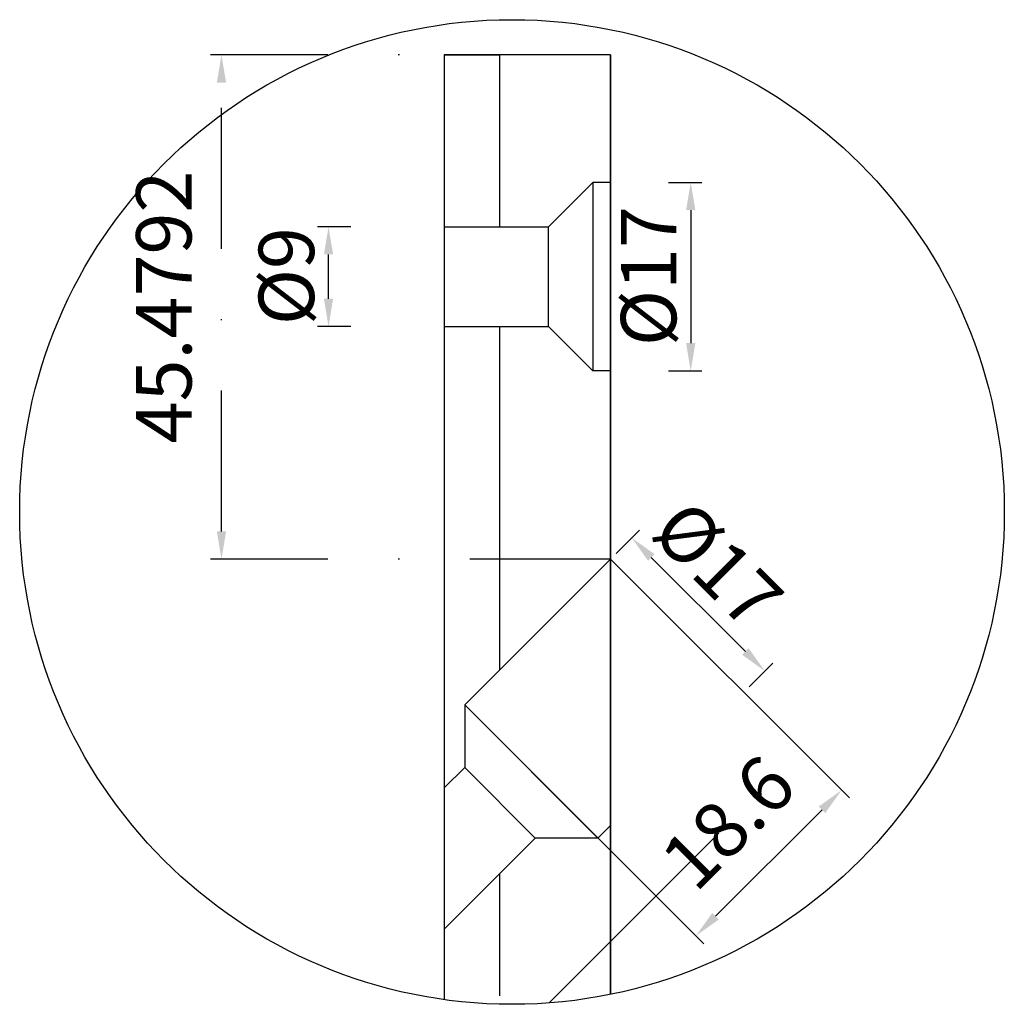
# Model space of a CAD drawing. Units: millimetres. Extents: x -3940 to -3368, y -7045 to -5497.
# Drawn here: x -3457 to -3368, y -6496 to -6408 of the extents above; entities that cross this region are included whole.
import ezdxf

# ---------------------------------------------------------------- set-up
doc = ezdxf.new("R2010")
doc.units = ezdxf.units.MM
doc.linetypes.add('STRICHPUNKT', pattern=[25.4, 12.7, -6.35, 0, -6.35])
doc.layers.add('Bemassung', color=255, linetype='STRICHPUNKT', lineweight=25)
doc.layers.add('Layer2', color=7, linetype='Continuous', lineweight=30)
doc.styles.get("Standard").update_dxf_attribs({"font": 'arial.ttf'})
doc.dimstyles.new('Andy', dxfattribs={"dimtxt": 5, "dimasz": 2.5, "dimexe": 1, "dimexo": 0, "dimgap": 2, "dimtad": 1, "dimdec": 4, "dimzin": 9, "dimdsep": 46, "dimtxsty": 'Standard', "dimcen": 0, "dimclrd": 256, "dimclre": 256, "dimclrt": 256, "dimadec": 4, "dimazin": 2, "dimtp": 0.1, "dimtm": 0.1, "dimtfac": 0.71, "dimtdec": 4, "dimtmove": 0, "dimatfit": 3, "dimfxl": 2, "dimtzin": 0, "dimarcsym": 0})

# ---------------------------------------------------------------- blocks, each defined once
blk = doc.blocks.new('*D9')
at = {"layer": 'Defpoints', "color": 0, "transparency": 16777216}
for p in [(-3403.329, -6456.287), (-3416.482, -6469.439), (-3382.478, -6477.138)]:
    blk.add_point(p, dxfattribs=at)
at = {"layer": 'Layer2', "lineweight": -2, "transparency": 16777216}
for p, q in [((-3403.329, -6456.287), (-3381.771, -6477.845)), ((-3416.482, -6469.439), (-3394.924, -6490.997)), ((-3393.863, -6488.522), (-3384.246, -6478.906))]:
    blk.add_line(p, q, dxfattribs=at)
at = {"layer": 'Layer2', "transparency": 16777216}
for points in [[(-3384.541, -6478.611), (-3383.952, -6479.2), (-3382.478, -6477.138)], [(-3394.158, -6488.228), (-3393.568, -6488.817), (-3395.631, -6490.29)]]:
    blk.add_solid(points, dxfattribs=at)
at = {"layer": 'Layer2', "transparency": 16777216, "insert": (-3392.274, -6480.495), "char_height": 5, "attachment_point": 5, "rotation": 45}
blk.add_mtext('18.6', dxfattribs=at)
blk = doc.blocks.new('*D14')
at = {"layer": 'Bemassung', "lineweight": -2, "transparency": 16777216}
for p, q in [((-3403.329, -6410.808), (-3439.432, -6410.808)), ((-3438.432, -6453.787), (-3438.432, -6413.308)), ((-3403.329, -6456.287), (-3439.432, -6456.287))]:
    blk.add_line(p, q, dxfattribs=at)
at = {"layer": 'Bemassung', "transparency": 16777216}
for points in [[(-3438.849, -6413.308), (-3438.015, -6413.308), (-3438.432, -6410.808)], [(-3438.849, -6453.787), (-3438.015, -6453.787), (-3438.432, -6456.287)]]:
    blk.add_solid(points, dxfattribs=at)
at = {"layer": 'Defpoints', "color": 0, "transparency": 16777216}
for p in [(-3438.432, -6410.808), (-3403.329, -6410.808), (-3403.329, -6456.287)]:
    blk.add_point(p, dxfattribs=at)
at = {"layer": 'Bemassung', "transparency": 16777216, "insert": (-3442.985, -6433.547), "char_height": 5, "attachment_point": 5, "rotation": 90}
blk.add_mtext('45.4792', dxfattribs=at)

msp = doc.modelspace()

# ---------------------------------------------------------------- linework, layer by layer
at = {"layer": 'Layer2'}
for p, q in [((-3418.32941, -6410.80769), (-3418.32941, -6496.03961)), ((-3403.32941, -6410.80769), (-3418.32941, -6410.80769)), ((-3418.32941, -6410.80769), (-3413.32941, -6410.80769)), ((-3413.32941, -6426.30769), (-3413.32941, -6410.80769)), ((-3403.32941, -6495.56349), (-3403.32941, -6410.80769)), ((-3403.32941, -6410.80769), (-3403.32941, -6456.28687)), ((-3404.92941, -6422.30769), (-3408.92941, -6426.30769)), ((-3403.32941, -6422.30769), (-3404.92941, -6422.30769)), ((-3404.92941, -6422.30769), (-3404.92941, -6439.30769)), ((-3403.32941, -6422.30769), (-3403.32941, -6439.30769)), ((-3398.09259, -6422.30769), (-3395.09259, -6422.30769)), ((-3396.09259, -6424.80769), (-3396.09259, -6436.80769)), ((-3426.77293, -6426.30769), (-3429.77293, -6426.30769)), ((-3418.32941, -6426.30769), (-3408.92941, -6426.30769)), ((-3408.92941, -6435.30769), (-3408.92941, -6426.30769)), ((-3428.77293, -6432.80769), (-3428.77293, -6428.80769)), ((-3426.77293, -6435.30769), (-3429.77293, -6435.30769)), ((-3418.32941, -6435.30769), (-3408.92941, -6435.30769)), ((-3413.32941, -6466.28687), (-3413.32941, -6435.30769)), ((-3404.92941, -6439.30769), (-3408.92941, -6435.30769)), ((-3403.32941, -6439.30769), (-3404.92941, -6439.30769)), ((-3398.09259, -6439.30769), (-3395.09259, -6439.30769)), ((-3402.83169, -6455.78916), (-3400.71037, -6453.66784)), ((-3403.32941, -6456.28687), (-3416.48159, -6469.43906)), ((-3403.32941, -6456.28687), (-3403.32941, -6480.3285)), ((-3391.16443, -6464.62799), (-3399.64971, -6456.14271)), ((-3390.81088, -6467.80997), (-3388.68956, -6465.68865)), ((-3403.32941, -6468.30769), (-3403.32941, -6490.80769)), ((-3416.48159, -6469.43906), (-3404.46078, -6481.45987)), ((-3416.48159, -6469.43906), (-3416.48159, -6475.09591)), ((-3416.48159, -6475.09591), (-3418.32941, -6476.94373)), ((-3410.11763, -6481.45987), (-3416.48159, -6475.09591)), ((-3404.46078, -6481.45987), (-3403.32941, -6480.3285)), ((-3403.32941, -6480.3285), (-3403.32941, -6495.56349)), ((-3403.32941, -6480.3285), (-3403.32941, -6495.56349)), ((-3410.11763, -6481.45987), (-3418.32941, -6489.67165)), ((-3404.46078, -6481.45987), (-3410.11763, -6481.45987)), ((-3393.55049, -6481.02877), (-3408.85629, -6496.33456)), ((-3413.32941, -6495.70596), (-3413.32941, -6484.67165))]:
    msp.add_line(p, q, dxfattribs=at)
msp.add_circle((-3412.21837, -6452.04251), 44.41947, dxfattribs=at)
for points in [[(-3396.50926, -6424.80769), (-3395.67593, -6424.80769), (-3396.09259, -6422.30769)], [(-3429.1896, -6428.80769), (-3428.35627, -6428.80769), (-3428.77293, -6426.30769)], [(-3429.1896, -6432.80769), (-3428.35627, -6432.80769), (-3428.77293, -6435.30769)], [(-3396.50926, -6436.80769), (-3395.67593, -6436.80769), (-3396.09259, -6439.30769)], [(-3399.35509, -6455.84808), (-3399.94434, -6456.43734), (-3401.41748, -6454.37494)], [(-3390.86981, -6464.33337), (-3391.45906, -6464.92262), (-3389.39667, -6466.39576)]]:
    msp.add_solid(points, dxfattribs=at)

# ---------------------------------------------------------------- texts
at = {"layer": 'Layer2', "char_height": 5, "attachment_point": 5}
for s, insert, rotation in [('%%C17', (-3399.24546, -6430.76388), 90), ('%%C9', (-3431.9258, -6430.76388), 90), ('%%C17', (-3394.08175, -6457.25185), 315)]:
    msp.add_mtext(s, dxfattribs=dict(at, insert=insert, rotation=rotation))

# ---------------------------------------------------------------- dimensions: what is measured, and where the dimension line sits
at = {"layer": 'Bemassung'}
dim = msp.add_linear_dim(base=(-3438.43194, -6410.80769), p1=(-3403.32941, -6456.28687), p2=(-3403.32941, -6410.80769), angle=90, dimstyle='Andy', override={"dimpost": '<>'}, dxfattribs=at)
dim.commit()
dim.dimension.update_dxf_attribs({"geometry": '*D14', "text_midpoint": (-3442.9848, -6433.54728)})
at = {"layer": 'Layer2'}
dim = msp.add_aligned_dim(p1=(-3416.48159, -6469.43906), p2=(-3403.32941, -6456.28687), distance=-29.48769, dimstyle='Andy', override={"dimpost": '<>'}, dxfattribs=at)
dim.commit()
dim.dimension.update_dxf_attribs({"geometry": '*D9', "text_midpoint": (-3392.27392, -6480.49455)})

doc.saveas('drawing.dxf')
